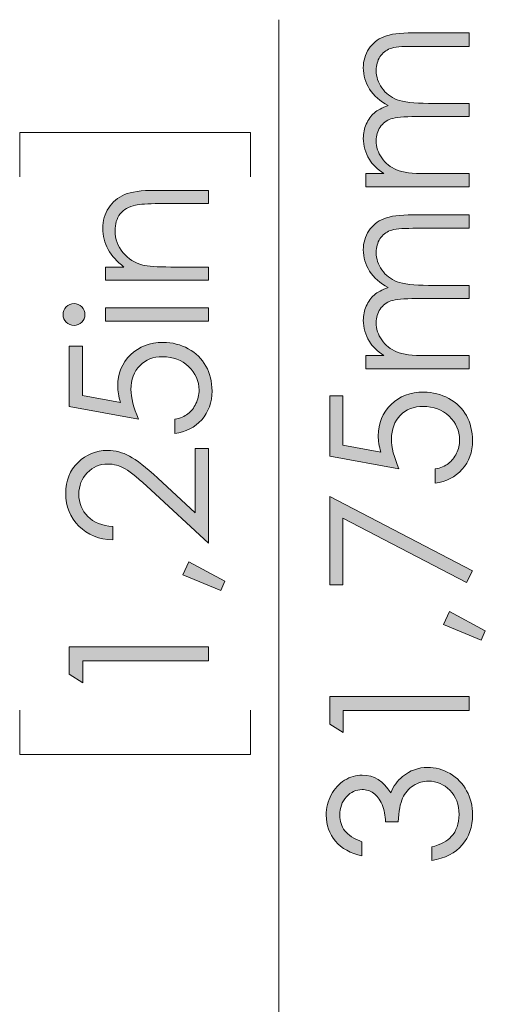
# Model space of a CAD drawing. Units: millimetres. Extents: x 21 to 594, y -420 to -50.
# Drawn here: x 231 to 243, y -197 to -173 of the extents above; entities that cross this region are included whole.
import ezdxf

# ---------------------------------------------------------------- set-up
doc = ezdxf.new("R2010")
doc.units = ezdxf.units.MM
doc.header["$MEASUREMENT"] = 0
doc.layers.add('Lag 1', color=7, linetype='Continuous', lineweight=0)

# ---------------------------------------------------------------- blocks, each defined once
blk = doc.blocks.new('Block_42')
at = {"layer": 'Lag 1', "true_color": 0x010101, "transparency": 33554687}
h = blk.add_hatch(color=18, dxfattribs=at)
h.dxf.hatch_style = 2
edge = h.paths.add_edge_path()
edge.add_spline(control_points=[(233.461, -179.582), (233.461, -179.582), (233.461, -179.263), (233.461, -179.263), (233.461, -179.263), (233.905, -179.263), (233.905, -179.263), (233.735, -179.136), (233.608, -178.995), (233.523, -178.84), (233.439, -178.685), (233.397, -178.516), (233.397, -178.334), (233.397, -178.149), (233.444, -177.984), (233.538, -177.841), (233.632, -177.697), (233.759, -177.591), (233.919, -177.523), (234.078, -177.454), (234.326, -177.42), (234.664, -177.42), (234.664, -177.42), (235.94, -177.42), (235.94, -177.42), (235.94, -177.42), (235.94, -177.739), (235.94, -177.739), (235.94, -177.739), (234.757, -177.739), (234.757, -177.739), (234.472, -177.739), (234.281, -177.751), (234.185, -177.775), (234.021, -177.812), (233.898, -177.883), (233.815, -177.987), (233.732, -178.092), (233.691, -178.229), (233.691, -178.397), (233.691, -178.591), (233.755, -178.763), (233.882, -178.916), (234.01, -179.069), (234.168, -179.169), (234.356, -179.218), (234.479, -179.248), (234.704, -179.263), (235.031, -179.263), (235.031, -179.263), (235.94, -179.263), (235.94, -179.263), (235.94, -179.263), (235.94, -179.582), (235.94, -179.582), (235.94, -179.582), (233.461, -179.582), (233.461, -179.582)], knot_values=[0, 0, 0, 0, 1, 1, 1, 2, 2, 2, 3, 3, 3, 4, 4, 4, 5, 5, 5, 6, 6, 6, 7, 7, 7, 8, 8, 8, 9, 9, 9, 10, 10, 10, 11, 11, 11, 12, 12, 12, 13, 13, 13, 14, 14, 14, 15, 15, 15, 16, 16, 16, 17, 17, 17, 18, 18, 18, 19, 19, 19, 19], degree=3, periodic=0)
h = blk.add_hatch(color=18, dxfattribs=at)
h.dxf.hatch_style = 2
edge = h.paths.add_edge_path()
edge.add_spline(control_points=[(233.461, -180.565), (233.461, -180.565), (233.461, -180.246), (233.461, -180.246), (233.461, -180.246), (235.94, -180.246), (235.94, -180.246), (235.94, -180.246), (235.94, -180.565), (235.94, -180.565), (235.94, -180.565), (233.461, -180.565), (233.461, -180.565)], knot_values=[0, 0, 0, 0, 1, 1, 1, 2, 2, 2, 3, 3, 3, 4, 4, 4, 4], degree=3, periodic=0)
edge = h.paths.add_edge_path()
edge.add_spline(control_points=[(232.44, -180.406), (232.44, -180.334), (232.466, -180.272), (232.517, -180.22), (232.569, -180.169), (232.631, -180.143), (232.704, -180.143), (232.775, -180.143), (232.837, -180.169), (232.889, -180.22), (232.94, -180.272), (232.966, -180.334), (232.966, -180.406), (232.966, -180.478), (232.94, -180.539), (232.889, -180.59), (232.837, -180.642), (232.775, -180.667), (232.704, -180.667), (232.631, -180.667), (232.569, -180.642), (232.517, -180.59), (232.466, -180.539), (232.44, -180.478), (232.44, -180.406)], knot_values=[0, 0, 0, 0, 1, 1, 1, 2, 2, 2, 3, 3, 3, 4, 4, 4, 5, 5, 5, 6, 6, 6, 7, 7, 7, 8, 8, 8, 8], degree=3, periodic=0)
h = blk.add_hatch(color=18, dxfattribs=at)
h.dxf.hatch_style = 2
edge = h.paths.add_edge_path()
edge.add_spline(control_points=[(232.588, -181.164), (232.588, -181.164), (232.907, -181.164), (232.907, -181.164), (232.907, -181.164), (232.907, -182.355), (232.907, -182.355), (232.907, -182.355), (233.821, -182.523), (233.821, -182.523), (233.778, -182.377), (233.757, -182.246), (233.757, -182.129), (233.757, -181.824), (233.859, -181.573), (234.063, -181.374), (234.268, -181.176), (234.529, -181.077), (234.848, -181.077), (235.069, -181.077), (235.271, -181.128), (235.454, -181.23), (235.638, -181.332), (235.779, -181.47), (235.877, -181.644), (235.975, -181.818), (236.024, -182.019), (236.024, -182.246), (236.024, -182.518), (235.941, -182.748), (235.775, -182.935), (235.608, -183.121), (235.393, -183.233), (235.129, -183.269), (235.129, -183.269), (235.129, -182.925), (235.129, -182.925), (235.258, -182.9), (235.363, -182.856), (235.443, -182.794), (235.524, -182.733), (235.589, -182.651), (235.638, -182.548), (235.687, -182.446), (235.712, -182.338), (235.712, -182.226), (235.712, -182.006), (235.629, -181.816), (235.462, -181.659), (235.295, -181.501), (235.086, -181.421), (234.836, -181.421), (234.61, -181.421), (234.426, -181.493), (234.285, -181.636), (234.144, -181.779), (234.074, -181.969), (234.074, -182.208), (234.074, -182.405), (234.134, -182.644), (234.254, -182.925), (234.254, -182.925), (232.588, -182.616), (232.588, -182.616), (232.588, -182.616), (232.588, -181.164), (232.588, -181.164)], knot_values=[0, 0, 0, 0, 1, 1, 1, 2, 2, 2, 3, 3, 3, 4, 4, 4, 5, 5, 5, 6, 6, 6, 7, 7, 7, 8, 8, 8, 9, 9, 9, 10, 10, 10, 11, 11, 11, 12, 12, 12, 13, 13, 13, 14, 14, 14, 15, 15, 15, 16, 16, 16, 17, 17, 17, 18, 18, 18, 19, 19, 19, 20, 20, 20, 21, 21, 21, 22, 22, 22, 22], degree=3, periodic=0)
h = blk.add_hatch(color=18, dxfattribs=at)
h.dxf.hatch_style = 2
edge = h.paths.add_edge_path()
edge.add_spline(control_points=[(233.636, -185.505), (233.636, -185.505), (233.636, -185.826), (233.636, -185.826), (233.306, -185.817), (233.034, -185.706), (232.822, -185.494), (232.61, -185.283), (232.504, -185.021), (232.504, -184.709), (232.504, -184.401), (232.603, -184.152), (232.802, -183.961), (233.001, -183.77), (233.236, -183.675), (233.507, -183.675), (233.697, -183.675), (233.875, -183.721), (234.041, -183.811), (234.208, -183.902), (234.433, -184.079), (234.717, -184.341), (234.717, -184.341), (235.616, -185.176), (235.616, -185.176), (235.616, -185.176), (235.616, -183.629), (235.616, -183.629), (235.616, -183.629), (235.94, -183.629), (235.94, -183.629), (235.94, -183.629), (235.94, -185.906), (235.94, -185.906), (235.94, -185.906), (234.556, -184.625), (234.556, -184.625), (234.278, -184.365), (234.071, -184.197), (233.937, -184.118), (233.802, -184.04), (233.66, -184.001), (233.511, -184.001), (233.323, -184.001), (233.16, -184.071), (233.024, -184.212), (232.888, -184.352), (232.82, -184.524), (232.82, -184.728), (232.82, -184.942), (232.892, -185.12), (233.035, -185.262), (233.177, -185.404), (233.378, -185.485), (233.636, -185.505)], knot_values=[0, 0, 0, 0, 1, 1, 1, 2, 2, 2, 3, 3, 3, 4, 4, 4, 5, 5, 5, 6, 6, 6, 7, 7, 7, 8, 8, 8, 9, 9, 9, 10, 10, 10, 11, 11, 11, 12, 12, 12, 13, 13, 13, 14, 14, 14, 15, 15, 15, 16, 16, 16, 17, 17, 17, 18, 18, 18, 18], degree=3, periodic=0)
h = blk.add_hatch(color=18, dxfattribs=at)
h.dxf.hatch_style = 2
edge = h.paths.add_edge_path()
edge.add_spline(control_points=[(235.324, -186.665), (235.324, -186.665), (235.47, -186.357), (235.47, -186.357), (235.47, -186.357), (236.332, -186.819), (236.332, -186.819), (236.332, -186.819), (236.236, -187.045), (236.236, -187.045), (236.236, -187.045), (235.324, -186.665), (235.324, -186.665)], knot_values=[0, 0, 0, 0, 1, 1, 1, 2, 2, 2, 3, 3, 3, 4, 4, 4, 4], degree=3, periodic=0)
h = blk.add_hatch(color=18, dxfattribs=at)
h.dxf.hatch_style = 2
edge = h.paths.add_edge_path()
edge.add_spline(control_points=[(232.588, -189.059), (232.588, -189.059), (232.588, -188.401), (232.588, -188.401), (232.588, -188.401), (235.94, -188.401), (235.94, -188.401), (235.94, -188.401), (235.94, -188.734), (235.94, -188.734), (235.94, -188.734), (232.916, -188.734), (232.916, -188.734), (232.916, -188.734), (232.916, -189.26), (232.916, -189.26), (232.916, -189.26), (232.588, -189.059), (232.588, -189.059)], knot_values=[0, 0, 0, 0, 1, 1, 1, 2, 2, 2, 3, 3, 3, 4, 4, 4, 5, 5, 5, 6, 6, 6, 6], degree=3, periodic=0)
at = {"layer": 'Lag 1'}
for points, knots in [([(233.461, -179.582), (233.461, -179.582), (233.461, -179.263), (233.461, -179.263), (233.461, -179.263), (233.905, -179.263), (233.905, -179.263), (233.735, -179.136), (233.608, -178.995), (233.523, -178.84), (233.439, -178.685), (233.397, -178.516), (233.397, -178.334), (233.397, -178.149), (233.444, -177.984), (233.538, -177.841), (233.632, -177.697), (233.759, -177.591), (233.919, -177.523), (234.078, -177.454), (234.326, -177.42), (234.664, -177.42), (234.664, -177.42), (235.94, -177.42), (235.94, -177.42), (235.94, -177.42), (235.94, -177.739), (235.94, -177.739), (235.94, -177.739), (234.757, -177.739), (234.757, -177.739), (234.472, -177.739), (234.281, -177.751), (234.185, -177.775), (234.021, -177.812), (233.898, -177.883), (233.815, -177.987), (233.732, -178.092), (233.691, -178.229), (233.691, -178.397), (233.691, -178.591), (233.755, -178.763), (233.882, -178.916), (234.01, -179.069), (234.168, -179.169), (234.356, -179.218), (234.479, -179.248), (234.704, -179.263), (235.031, -179.263), (235.031, -179.263), (235.94, -179.263), (235.94, -179.263), (235.94, -179.263), (235.94, -179.582), (235.94, -179.582), (235.94, -179.582), (233.461, -179.582), (233.461, -179.582)], [0, 0, 0, 0, 1, 1, 1, 2, 2, 2, 3, 3, 3, 4, 4, 4, 5, 5, 5, 6, 6, 6, 7, 7, 7, 8, 8, 8, 9, 9, 9, 10, 10, 10, 11, 11, 11, 12, 12, 12, 13, 13, 13, 14, 14, 14, 15, 15, 15, 16, 16, 16, 17, 17, 17, 18, 18, 18, 19, 19, 19, 19]), ([(232.44, -180.406), (232.44, -180.334), (232.466, -180.272), (232.517, -180.22), (232.569, -180.169), (232.631, -180.143), (232.704, -180.143), (232.775, -180.143), (232.837, -180.169), (232.889, -180.22), (232.94, -180.272), (232.966, -180.334), (232.966, -180.406), (232.966, -180.478), (232.94, -180.539), (232.889, -180.59), (232.837, -180.642), (232.775, -180.667), (232.704, -180.667), (232.631, -180.667), (232.569, -180.642), (232.517, -180.59), (232.466, -180.539), (232.44, -180.478), (232.44, -180.406)], [0, 0, 0, 0, 1, 1, 1, 2, 2, 2, 3, 3, 3, 4, 4, 4, 5, 5, 5, 6, 6, 6, 7, 7, 7, 8, 8, 8, 8]), ([(233.461, -180.565), (233.461, -180.565), (233.461, -180.246), (233.461, -180.246), (233.461, -180.246), (235.94, -180.246), (235.94, -180.246), (235.94, -180.246), (235.94, -180.565), (235.94, -180.565), (235.94, -180.565), (233.461, -180.565), (233.461, -180.565)], [0, 0, 0, 0, 1, 1, 1, 2, 2, 2, 3, 3, 3, 4, 4, 4, 4]), ([(232.588, -181.164), (232.588, -181.164), (232.907, -181.164), (232.907, -181.164), (232.907, -181.164), (232.907, -182.355), (232.907, -182.355), (232.907, -182.355), (233.821, -182.523), (233.821, -182.523), (233.778, -182.377), (233.757, -182.246), (233.757, -182.129), (233.757, -181.824), (233.859, -181.573), (234.063, -181.374), (234.268, -181.176), (234.529, -181.077), (234.848, -181.077), (235.069, -181.077), (235.271, -181.128), (235.454, -181.23), (235.638, -181.332), (235.779, -181.47), (235.877, -181.644), (235.975, -181.818), (236.024, -182.019), (236.024, -182.246), (236.024, -182.518), (235.941, -182.748), (235.775, -182.935), (235.608, -183.121), (235.393, -183.233), (235.129, -183.269), (235.129, -183.269), (235.129, -182.925), (235.129, -182.925), (235.258, -182.9), (235.363, -182.856), (235.443, -182.794), (235.524, -182.733), (235.589, -182.651), (235.638, -182.548), (235.687, -182.446), (235.712, -182.338), (235.712, -182.226), (235.712, -182.006), (235.629, -181.816), (235.462, -181.659), (235.295, -181.501), (235.086, -181.421), (234.836, -181.421), (234.61, -181.421), (234.426, -181.493), (234.285, -181.636), (234.144, -181.779), (234.074, -181.969), (234.074, -182.208), (234.074, -182.405), (234.134, -182.644), (234.254, -182.925), (234.254, -182.925), (232.588, -182.616), (232.588, -182.616), (232.588, -182.616), (232.588, -181.164), (232.588, -181.164)], [0, 0, 0, 0, 1, 1, 1, 2, 2, 2, 3, 3, 3, 4, 4, 4, 5, 5, 5, 6, 6, 6, 7, 7, 7, 8, 8, 8, 9, 9, 9, 10, 10, 10, 11, 11, 11, 12, 12, 12, 13, 13, 13, 14, 14, 14, 15, 15, 15, 16, 16, 16, 17, 17, 17, 18, 18, 18, 19, 19, 19, 20, 20, 20, 21, 21, 21, 22, 22, 22, 22]), ([(233.636, -185.505), (233.636, -185.505), (233.636, -185.826), (233.636, -185.826), (233.306, -185.817), (233.034, -185.706), (232.822, -185.494), (232.61, -185.283), (232.504, -185.021), (232.504, -184.709), (232.504, -184.401), (232.603, -184.152), (232.802, -183.961), (233.001, -183.77), (233.236, -183.675), (233.507, -183.675), (233.697, -183.675), (233.875, -183.721), (234.041, -183.811), (234.208, -183.902), (234.433, -184.079), (234.717, -184.341), (234.717, -184.341), (235.616, -185.176), (235.616, -185.176), (235.616, -185.176), (235.616, -183.629), (235.616, -183.629), (235.616, -183.629), (235.94, -183.629), (235.94, -183.629), (235.94, -183.629), (235.94, -185.906), (235.94, -185.906), (235.94, -185.906), (234.556, -184.625), (234.556, -184.625), (234.278, -184.365), (234.071, -184.197), (233.937, -184.118), (233.802, -184.04), (233.66, -184.001), (233.511, -184.001), (233.323, -184.001), (233.16, -184.071), (233.024, -184.212), (232.888, -184.352), (232.82, -184.524), (232.82, -184.728), (232.82, -184.942), (232.892, -185.12), (233.035, -185.262), (233.177, -185.404), (233.378, -185.485), (233.636, -185.505)], [0, 0, 0, 0, 1, 1, 1, 2, 2, 2, 3, 3, 3, 4, 4, 4, 5, 5, 5, 6, 6, 6, 7, 7, 7, 8, 8, 8, 9, 9, 9, 10, 10, 10, 11, 11, 11, 12, 12, 12, 13, 13, 13, 14, 14, 14, 15, 15, 15, 16, 16, 16, 17, 17, 17, 18, 18, 18, 18]), ([(235.324, -186.665), (235.324, -186.665), (235.47, -186.357), (235.47, -186.357), (235.47, -186.357), (236.332, -186.819), (236.332, -186.819), (236.332, -186.819), (236.236, -187.045), (236.236, -187.045), (236.236, -187.045), (235.324, -186.665), (235.324, -186.665)], [0, 0, 0, 0, 1, 1, 1, 2, 2, 2, 3, 3, 3, 4, 4, 4, 4]), ([(232.588, -189.059), (232.588, -189.059), (232.588, -188.401), (232.588, -188.401), (232.588, -188.401), (235.94, -188.401), (235.94, -188.401), (235.94, -188.401), (235.94, -188.734), (235.94, -188.734), (235.94, -188.734), (232.916, -188.734), (232.916, -188.734), (232.916, -188.734), (232.916, -189.26), (232.916, -189.26), (232.916, -189.26), (232.588, -189.059), (232.588, -189.059)], [0, 0, 0, 0, 1, 1, 1, 2, 2, 2, 3, 3, 3, 4, 4, 4, 5, 5, 5, 6, 6, 6, 6])]:
    blk.add_open_spline(points, degree=3, knots=knots, dxfattribs=at)
blk = doc.blocks.new('Block_41')
at = {"layer": 'Lag 1'}
blk.add_blockref('Block_42', (0, 0), dxfattribs=at)
blk = doc.blocks.new('Block_44')
at = {"layer": 'Lag 1', "true_color": 0x010101, "transparency": 33554687}
h = blk.add_hatch(color=18, dxfattribs=at)
h.dxf.hatch_style = 2
edge = h.paths.add_edge_path()
edge.add_spline(control_points=[(239.728, -177.337), (239.728, -177.337), (239.728, -177.018), (239.728, -177.018), (239.728, -177.018), (240.156, -177.018), (240.156, -177.018), (239.998, -176.907), (239.883, -176.793), (239.81, -176.676), (239.713, -176.515), (239.664, -176.345), (239.664, -176.167), (239.664, -176.047), (239.688, -175.933), (239.735, -175.825), (239.782, -175.717), (239.844, -175.629), (239.923, -175.56), (240.001, -175.492), (240.113, -175.433), (240.259, -175.382), (240.064, -175.276), (239.917, -175.144), (239.816, -174.985), (239.715, -174.826), (239.664, -174.654), (239.664, -174.471), (239.664, -174.299), (239.708, -174.149), (239.794, -174.017), (239.881, -173.886), (240.001, -173.789), (240.156, -173.725), (240.311, -173.662), (240.544, -173.63), (240.854, -173.63), (240.854, -173.63), (242.207, -173.63), (242.207, -173.63), (242.207, -173.63), (242.207, -173.956), (242.207, -173.956), (242.207, -173.956), (240.854, -173.956), (240.854, -173.956), (240.588, -173.956), (240.405, -173.975), (240.306, -174.012), (240.206, -174.05), (240.126, -174.115), (240.065, -174.206), (240.004, -174.298), (239.974, -174.408), (239.974, -174.535), (239.974, -174.689), (240.02, -174.83), (240.111, -174.958), (240.202, -175.086), (240.323, -175.18), (240.475, -175.239), (240.627, -175.298), (240.881, -175.327), (241.236, -175.327), (241.236, -175.327), (242.207, -175.327), (242.207, -175.327), (242.207, -175.327), (242.207, -175.646), (242.207, -175.646), (242.207, -175.646), (240.938, -175.646), (240.938, -175.646), (240.639, -175.646), (240.435, -175.665), (240.328, -175.702), (240.221, -175.739), (240.135, -175.804), (240.071, -175.897), (240.006, -175.99), (239.974, -176.1), (239.974, -176.227), (239.974, -176.375), (240.018, -176.513), (240.107, -176.641), (240.196, -176.769), (240.316, -176.864), (240.466, -176.926), (240.617, -176.987), (240.847, -177.018), (241.157, -177.018), (241.157, -177.018), (242.207, -177.018), (242.207, -177.018), (242.207, -177.018), (242.207, -177.337), (242.207, -177.337), (242.207, -177.337), (239.728, -177.337), (239.728, -177.337)], knot_values=[0, 0, 0, 0, 1, 1, 1, 2, 2, 2, 3, 3, 3, 4, 4, 4, 5, 5, 5, 6, 6, 6, 7, 7, 7, 8, 8, 8, 9, 9, 9, 10, 10, 10, 11, 11, 11, 12, 12, 12, 13, 13, 13, 14, 14, 14, 15, 15, 15, 16, 16, 16, 17, 17, 17, 18, 18, 18, 19, 19, 19, 20, 20, 20, 21, 21, 21, 22, 22, 22, 23, 23, 23, 24, 24, 24, 25, 25, 25, 26, 26, 26, 27, 27, 27, 28, 28, 28, 29, 29, 29, 30, 30, 30, 31, 31, 31, 32, 32, 32, 33, 33, 33, 33], degree=3, periodic=0)
h = blk.add_hatch(color=18, dxfattribs=at)
h.dxf.hatch_style = 2
edge = h.paths.add_edge_path()
edge.add_spline(control_points=[(239.728, -181.714), (239.728, -181.714), (239.728, -181.395), (239.728, -181.395), (239.728, -181.395), (240.156, -181.395), (240.156, -181.395), (239.998, -181.284), (239.883, -181.17), (239.81, -181.053), (239.713, -180.892), (239.664, -180.722), (239.664, -180.544), (239.664, -180.424), (239.688, -180.31), (239.735, -180.202), (239.782, -180.094), (239.844, -180.006), (239.923, -179.937), (240.001, -179.869), (240.113, -179.81), (240.259, -179.759), (240.064, -179.653), (239.917, -179.521), (239.816, -179.362), (239.715, -179.202), (239.664, -179.031), (239.664, -178.848), (239.664, -178.676), (239.708, -178.526), (239.794, -178.394), (239.881, -178.263), (240.001, -178.166), (240.156, -178.102), (240.311, -178.039), (240.544, -178.007), (240.854, -178.007), (240.854, -178.007), (242.207, -178.007), (242.207, -178.007), (242.207, -178.007), (242.207, -178.333), (242.207, -178.333), (242.207, -178.333), (240.854, -178.333), (240.854, -178.333), (240.588, -178.333), (240.405, -178.352), (240.306, -178.389), (240.206, -178.427), (240.126, -178.492), (240.065, -178.583), (240.004, -178.675), (239.974, -178.785), (239.974, -178.912), (239.974, -179.066), (240.02, -179.207), (240.111, -179.335), (240.202, -179.463), (240.323, -179.557), (240.475, -179.616), (240.627, -179.675), (240.881, -179.704), (241.236, -179.704), (241.236, -179.704), (242.207, -179.704), (242.207, -179.704), (242.207, -179.704), (242.207, -180.023), (242.207, -180.023), (242.207, -180.023), (240.938, -180.023), (240.938, -180.023), (240.639, -180.023), (240.435, -180.042), (240.328, -180.079), (240.221, -180.116), (240.135, -180.181), (240.071, -180.274), (240.006, -180.367), (239.974, -180.477), (239.974, -180.604), (239.974, -180.752), (240.018, -180.89), (240.107, -181.018), (240.196, -181.146), (240.316, -181.241), (240.466, -181.303), (240.617, -181.364), (240.847, -181.395), (241.157, -181.395), (241.157, -181.395), (242.207, -181.395), (242.207, -181.395), (242.207, -181.395), (242.207, -181.714), (242.207, -181.714), (242.207, -181.714), (239.728, -181.714), (239.728, -181.714)], knot_values=[0, 0, 0, 0, 1, 1, 1, 2, 2, 2, 3, 3, 3, 4, 4, 4, 5, 5, 5, 6, 6, 6, 7, 7, 7, 8, 8, 8, 9, 9, 9, 10, 10, 10, 11, 11, 11, 12, 12, 12, 13, 13, 13, 14, 14, 14, 15, 15, 15, 16, 16, 16, 17, 17, 17, 18, 18, 18, 19, 19, 19, 20, 20, 20, 21, 21, 21, 22, 22, 22, 23, 23, 23, 24, 24, 24, 25, 25, 25, 26, 26, 26, 27, 27, 27, 28, 28, 28, 29, 29, 29, 30, 30, 30, 31, 31, 31, 32, 32, 32, 33, 33, 33, 33], degree=3, periodic=0)
h = blk.add_hatch(color=18, dxfattribs=at)
h.dxf.hatch_style = 2
edge = h.paths.add_edge_path()
edge.add_spline(control_points=[(238.855, -182.359), (238.855, -182.359), (239.174, -182.359), (239.174, -182.359), (239.174, -182.359), (239.174, -183.55), (239.174, -183.55), (239.174, -183.55), (240.088, -183.718), (240.088, -183.718), (240.045, -183.572), (240.024, -183.441), (240.024, -183.324), (240.024, -183.019), (240.126, -182.767), (240.331, -182.569), (240.535, -182.371), (240.797, -182.272), (241.116, -182.272), (241.336, -182.272), (241.538, -182.323), (241.722, -182.425), (241.906, -182.527), (242.046, -182.664), (242.144, -182.838), (242.242, -183.012), (242.291, -183.213), (242.291, -183.441), (242.291, -183.713), (242.208, -183.943), (242.042, -184.129), (241.876, -184.316), (241.66, -184.428), (241.396, -184.464), (241.396, -184.464), (241.396, -184.12), (241.396, -184.12), (241.525, -184.094), (241.63, -184.051), (241.71, -183.989), (241.791, -183.928), (241.856, -183.845), (241.905, -183.743), (241.955, -183.64), (241.979, -183.533), (241.979, -183.421), (241.979, -183.201), (241.896, -183.011), (241.729, -182.853), (241.562, -182.695), (241.354, -182.616), (241.103, -182.616), (240.877, -182.616), (240.693, -182.688), (240.553, -182.831), (240.412, -182.973), (240.341, -183.164), (240.341, -183.402), (240.341, -183.6), (240.401, -183.839), (240.521, -184.12), (240.521, -184.12), (238.855, -183.81), (238.855, -183.81), (238.855, -183.81), (238.855, -182.359), (238.855, -182.359)], knot_values=[0, 0, 0, 0, 1, 1, 1, 2, 2, 2, 3, 3, 3, 4, 4, 4, 5, 5, 5, 6, 6, 6, 7, 7, 7, 8, 8, 8, 9, 9, 9, 10, 10, 10, 11, 11, 11, 12, 12, 12, 13, 13, 13, 14, 14, 14, 15, 15, 15, 16, 16, 16, 17, 17, 17, 18, 18, 18, 19, 19, 19, 20, 20, 20, 21, 21, 21, 22, 22, 22, 22], degree=3, periodic=0)
h = blk.add_hatch(color=18, dxfattribs=at)
h.dxf.hatch_style = 2
edge = h.paths.add_edge_path()
edge.add_spline(control_points=[(238.855, -186.905), (238.855, -186.905), (238.855, -184.779), (238.855, -184.779), (238.855, -184.779), (242.291, -186.572), (242.291, -186.572), (242.291, -186.572), (242.149, -186.85), (242.149, -186.85), (242.149, -186.85), (239.174, -185.302), (239.174, -185.302), (239.174, -185.302), (239.174, -186.905), (239.174, -186.905), (239.174, -186.905), (238.855, -186.905), (238.855, -186.905)], knot_values=[0, 0, 0, 0, 1, 1, 1, 2, 2, 2, 3, 3, 3, 4, 4, 4, 5, 5, 5, 6, 6, 6, 6], degree=3, periodic=0)
h = blk.add_hatch(color=18, dxfattribs=at)
h.dxf.hatch_style = 2
edge = h.paths.add_edge_path()
edge.add_spline(control_points=[(241.592, -187.859), (241.592, -187.859), (241.738, -187.552), (241.738, -187.552), (241.738, -187.552), (242.599, -188.014), (242.599, -188.014), (242.599, -188.014), (242.503, -188.24), (242.503, -188.24), (242.503, -188.24), (241.592, -187.859), (241.592, -187.859)], knot_values=[0, 0, 0, 0, 1, 1, 1, 2, 2, 2, 3, 3, 3, 4, 4, 4, 4], degree=3, periodic=0)
h = blk.add_hatch(color=18, dxfattribs=at)
h.dxf.hatch_style = 2
edge = h.paths.add_edge_path()
edge.add_spline(control_points=[(238.855, -190.254), (238.855, -190.254), (238.855, -189.595), (238.855, -189.595), (238.855, -189.595), (242.207, -189.595), (242.207, -189.595), (242.207, -189.595), (242.207, -189.928), (242.207, -189.928), (242.207, -189.928), (239.183, -189.928), (239.183, -189.928), (239.183, -189.928), (239.183, -190.455), (239.183, -190.455), (239.183, -190.455), (238.855, -190.254), (238.855, -190.254)], knot_values=[0, 0, 0, 0, 1, 1, 1, 2, 2, 2, 3, 3, 3, 4, 4, 4, 5, 5, 5, 6, 6, 6, 6], degree=3, periodic=0)
h = blk.add_hatch(color=18, dxfattribs=at)
h.dxf.hatch_style = 2
edge = h.paths.add_edge_path()
edge.add_spline(control_points=[(239.632, -193.086), (239.632, -193.086), (239.632, -193.428), (239.632, -193.428), (239.356, -193.366), (239.143, -193.246), (238.994, -193.07), (238.845, -192.894), (238.771, -192.686), (238.771, -192.446), (238.771, -192.271), (238.811, -192.108), (238.891, -191.957), (238.97, -191.806), (239.078, -191.689), (239.213, -191.606), (239.348, -191.524), (239.489, -191.482), (239.637, -191.482), (239.925, -191.482), (240.154, -191.626), (240.323, -191.913), (240.388, -191.752), (240.484, -191.619), (240.61, -191.516), (240.788, -191.37), (240.986, -191.298), (241.207, -191.298), (241.397, -191.298), (241.578, -191.348), (241.75, -191.448), (241.923, -191.548), (242.056, -191.685), (242.15, -191.858), (242.244, -192.031), (242.291, -192.225), (242.291, -192.439), (242.291, -192.728), (242.208, -192.968), (242.042, -193.161), (241.876, -193.354), (241.631, -193.48), (241.309, -193.54), (241.309, -193.54), (241.309, -193.211), (241.309, -193.211), (241.527, -193.154), (241.684, -193.071), (241.781, -192.963), (241.904, -192.825), (241.966, -192.649), (241.966, -192.434), (241.966, -192.191), (241.893, -191.996), (241.747, -191.849), (241.601, -191.702), (241.43, -191.628), (241.234, -191.628), (241.103, -191.628), (240.981, -191.665), (240.867, -191.738), (240.753, -191.812), (240.667, -191.911), (240.61, -192.035), (240.552, -192.158), (240.516, -192.35), (240.503, -192.61), (240.503, -192.61), (240.195, -192.61), (240.195, -192.61), (240.195, -192.456), (240.168, -192.317), (240.114, -192.191), (240.06, -192.065), (239.992, -191.973), (239.908, -191.916), (239.824, -191.859), (239.733, -191.831), (239.634, -191.831), (239.489, -191.831), (239.363, -191.889), (239.256, -192.005), (239.15, -192.121), (239.097, -192.268), (239.097, -192.446), (239.097, -192.59), (239.137, -192.715), (239.219, -192.82), (239.3, -192.924), (239.438, -193.013), (239.632, -193.086)], knot_values=[0, 0, 0, 0, 1, 1, 1, 2, 2, 2, 3, 3, 3, 4, 4, 4, 5, 5, 5, 6, 6, 6, 7, 7, 7, 8, 8, 8, 9, 9, 9, 10, 10, 10, 11, 11, 11, 12, 12, 12, 13, 13, 13, 14, 14, 14, 15, 15, 15, 16, 16, 16, 17, 17, 17, 18, 18, 18, 19, 19, 19, 20, 20, 20, 21, 21, 21, 22, 22, 22, 23, 23, 23, 24, 24, 24, 25, 25, 25, 26, 26, 26, 27, 27, 27, 28, 28, 28, 29, 29, 29, 30, 30, 30, 30], degree=3, periodic=0)
at = {"layer": 'Lag 1'}
for points, knots in [([(239.728, -177.337), (239.728, -177.337), (239.728, -177.018), (239.728, -177.018), (239.728, -177.018), (240.156, -177.018), (240.156, -177.018), (239.998, -176.907), (239.883, -176.793), (239.81, -176.676), (239.713, -176.515), (239.664, -176.345), (239.664, -176.167), (239.664, -176.047), (239.688, -175.933), (239.735, -175.825), (239.782, -175.717), (239.844, -175.629), (239.923, -175.56), (240.001, -175.492), (240.113, -175.433), (240.259, -175.382), (240.064, -175.276), (239.917, -175.144), (239.816, -174.985), (239.715, -174.826), (239.664, -174.654), (239.664, -174.471), (239.664, -174.299), (239.708, -174.149), (239.794, -174.017), (239.881, -173.886), (240.001, -173.789), (240.156, -173.725), (240.311, -173.662), (240.544, -173.63), (240.854, -173.63), (240.854, -173.63), (242.207, -173.63), (242.207, -173.63), (242.207, -173.63), (242.207, -173.956), (242.207, -173.956), (242.207, -173.956), (240.854, -173.956), (240.854, -173.956), (240.588, -173.956), (240.405, -173.975), (240.306, -174.012), (240.206, -174.05), (240.126, -174.115), (240.065, -174.206), (240.004, -174.298), (239.974, -174.408), (239.974, -174.535), (239.974, -174.689), (240.02, -174.83), (240.111, -174.958), (240.202, -175.086), (240.323, -175.18), (240.475, -175.239), (240.627, -175.298), (240.881, -175.327), (241.236, -175.327), (241.236, -175.327), (242.207, -175.327), (242.207, -175.327), (242.207, -175.327), (242.207, -175.646), (242.207, -175.646), (242.207, -175.646), (240.938, -175.646), (240.938, -175.646), (240.639, -175.646), (240.435, -175.665), (240.328, -175.702), (240.221, -175.739), (240.135, -175.804), (240.071, -175.897), (240.006, -175.99), (239.974, -176.1), (239.974, -176.227), (239.974, -176.375), (240.018, -176.513), (240.107, -176.641), (240.196, -176.769), (240.316, -176.864), (240.466, -176.926), (240.617, -176.987), (240.847, -177.018), (241.157, -177.018), (241.157, -177.018), (242.207, -177.018), (242.207, -177.018), (242.207, -177.018), (242.207, -177.337), (242.207, -177.337), (242.207, -177.337), (239.728, -177.337), (239.728, -177.337)], [0, 0, 0, 0, 1, 1, 1, 2, 2, 2, 3, 3, 3, 4, 4, 4, 5, 5, 5, 6, 6, 6, 7, 7, 7, 8, 8, 8, 9, 9, 9, 10, 10, 10, 11, 11, 11, 12, 12, 12, 13, 13, 13, 14, 14, 14, 15, 15, 15, 16, 16, 16, 17, 17, 17, 18, 18, 18, 19, 19, 19, 20, 20, 20, 21, 21, 21, 22, 22, 22, 23, 23, 23, 24, 24, 24, 25, 25, 25, 26, 26, 26, 27, 27, 27, 28, 28, 28, 29, 29, 29, 30, 30, 30, 31, 31, 31, 32, 32, 32, 33, 33, 33, 33]), ([(239.728, -181.714), (239.728, -181.714), (239.728, -181.395), (239.728, -181.395), (239.728, -181.395), (240.156, -181.395), (240.156, -181.395), (239.998, -181.284), (239.883, -181.17), (239.81, -181.053), (239.713, -180.892), (239.664, -180.722), (239.664, -180.544), (239.664, -180.424), (239.688, -180.31), (239.735, -180.202), (239.782, -180.094), (239.844, -180.006), (239.923, -179.937), (240.001, -179.869), (240.113, -179.81), (240.259, -179.759), (240.064, -179.653), (239.917, -179.521), (239.816, -179.362), (239.715, -179.202), (239.664, -179.031), (239.664, -178.848), (239.664, -178.676), (239.708, -178.526), (239.794, -178.394), (239.881, -178.263), (240.001, -178.166), (240.156, -178.102), (240.311, -178.039), (240.544, -178.007), (240.854, -178.007), (240.854, -178.007), (242.207, -178.007), (242.207, -178.007), (242.207, -178.007), (242.207, -178.333), (242.207, -178.333), (242.207, -178.333), (240.854, -178.333), (240.854, -178.333), (240.588, -178.333), (240.405, -178.352), (240.306, -178.389), (240.206, -178.427), (240.126, -178.492), (240.065, -178.583), (240.004, -178.675), (239.974, -178.785), (239.974, -178.912), (239.974, -179.066), (240.02, -179.207), (240.111, -179.335), (240.202, -179.463), (240.323, -179.557), (240.475, -179.616), (240.627, -179.675), (240.881, -179.704), (241.236, -179.704), (241.236, -179.704), (242.207, -179.704), (242.207, -179.704), (242.207, -179.704), (242.207, -180.023), (242.207, -180.023), (242.207, -180.023), (240.938, -180.023), (240.938, -180.023), (240.639, -180.023), (240.435, -180.042), (240.328, -180.079), (240.221, -180.116), (240.135, -180.181), (240.071, -180.274), (240.006, -180.367), (239.974, -180.477), (239.974, -180.604), (239.974, -180.752), (240.018, -180.89), (240.107, -181.018), (240.196, -181.146), (240.316, -181.241), (240.466, -181.303), (240.617, -181.364), (240.847, -181.395), (241.157, -181.395), (241.157, -181.395), (242.207, -181.395), (242.207, -181.395), (242.207, -181.395), (242.207, -181.714), (242.207, -181.714), (242.207, -181.714), (239.728, -181.714), (239.728, -181.714)], [0, 0, 0, 0, 1, 1, 1, 2, 2, 2, 3, 3, 3, 4, 4, 4, 5, 5, 5, 6, 6, 6, 7, 7, 7, 8, 8, 8, 9, 9, 9, 10, 10, 10, 11, 11, 11, 12, 12, 12, 13, 13, 13, 14, 14, 14, 15, 15, 15, 16, 16, 16, 17, 17, 17, 18, 18, 18, 19, 19, 19, 20, 20, 20, 21, 21, 21, 22, 22, 22, 23, 23, 23, 24, 24, 24, 25, 25, 25, 26, 26, 26, 27, 27, 27, 28, 28, 28, 29, 29, 29, 30, 30, 30, 31, 31, 31, 32, 32, 32, 33, 33, 33, 33]), ([(238.855, -182.359), (238.855, -182.359), (239.174, -182.359), (239.174, -182.359), (239.174, -182.359), (239.174, -183.55), (239.174, -183.55), (239.174, -183.55), (240.088, -183.718), (240.088, -183.718), (240.045, -183.572), (240.024, -183.441), (240.024, -183.324), (240.024, -183.019), (240.126, -182.767), (240.331, -182.569), (240.535, -182.371), (240.797, -182.272), (241.116, -182.272), (241.336, -182.272), (241.538, -182.323), (241.722, -182.425), (241.906, -182.527), (242.046, -182.664), (242.144, -182.838), (242.242, -183.012), (242.291, -183.213), (242.291, -183.441), (242.291, -183.713), (242.208, -183.943), (242.042, -184.129), (241.876, -184.316), (241.66, -184.428), (241.396, -184.464), (241.396, -184.464), (241.396, -184.12), (241.396, -184.12), (241.525, -184.094), (241.63, -184.051), (241.71, -183.989), (241.791, -183.928), (241.856, -183.845), (241.905, -183.743), (241.955, -183.64), (241.979, -183.533), (241.979, -183.421), (241.979, -183.201), (241.896, -183.011), (241.729, -182.853), (241.562, -182.695), (241.354, -182.616), (241.103, -182.616), (240.877, -182.616), (240.693, -182.688), (240.553, -182.831), (240.412, -182.973), (240.341, -183.164), (240.341, -183.402), (240.341, -183.6), (240.401, -183.839), (240.521, -184.12), (240.521, -184.12), (238.855, -183.81), (238.855, -183.81), (238.855, -183.81), (238.855, -182.359), (238.855, -182.359)], [0, 0, 0, 0, 1, 1, 1, 2, 2, 2, 3, 3, 3, 4, 4, 4, 5, 5, 5, 6, 6, 6, 7, 7, 7, 8, 8, 8, 9, 9, 9, 10, 10, 10, 11, 11, 11, 12, 12, 12, 13, 13, 13, 14, 14, 14, 15, 15, 15, 16, 16, 16, 17, 17, 17, 18, 18, 18, 19, 19, 19, 20, 20, 20, 21, 21, 21, 22, 22, 22, 22]), ([(238.855, -186.905), (238.855, -186.905), (238.855, -184.779), (238.855, -184.779), (238.855, -184.779), (242.291, -186.572), (242.291, -186.572), (242.291, -186.572), (242.149, -186.85), (242.149, -186.85), (242.149, -186.85), (239.174, -185.302), (239.174, -185.302), (239.174, -185.302), (239.174, -186.905), (239.174, -186.905), (239.174, -186.905), (238.855, -186.905), (238.855, -186.905)], [0, 0, 0, 0, 1, 1, 1, 2, 2, 2, 3, 3, 3, 4, 4, 4, 5, 5, 5, 6, 6, 6, 6]), ([(241.592, -187.859), (241.592, -187.859), (241.738, -187.552), (241.738, -187.552), (241.738, -187.552), (242.599, -188.014), (242.599, -188.014), (242.599, -188.014), (242.503, -188.24), (242.503, -188.24), (242.503, -188.24), (241.592, -187.859), (241.592, -187.859)], [0, 0, 0, 0, 1, 1, 1, 2, 2, 2, 3, 3, 3, 4, 4, 4, 4]), ([(238.855, -190.254), (238.855, -190.254), (238.855, -189.595), (238.855, -189.595), (238.855, -189.595), (242.207, -189.595), (242.207, -189.595), (242.207, -189.595), (242.207, -189.928), (242.207, -189.928), (242.207, -189.928), (239.183, -189.928), (239.183, -189.928), (239.183, -189.928), (239.183, -190.455), (239.183, -190.455), (239.183, -190.455), (238.855, -190.254), (238.855, -190.254)], [0, 0, 0, 0, 1, 1, 1, 2, 2, 2, 3, 3, 3, 4, 4, 4, 5, 5, 5, 6, 6, 6, 6]), ([(239.632, -193.086), (239.632, -193.086), (239.632, -193.428), (239.632, -193.428), (239.356, -193.366), (239.143, -193.246), (238.994, -193.07), (238.845, -192.894), (238.771, -192.686), (238.771, -192.446), (238.771, -192.271), (238.811, -192.108), (238.891, -191.957), (238.97, -191.806), (239.078, -191.689), (239.213, -191.606), (239.348, -191.524), (239.489, -191.482), (239.637, -191.482), (239.925, -191.482), (240.154, -191.626), (240.323, -191.913), (240.388, -191.752), (240.484, -191.619), (240.61, -191.516), (240.788, -191.37), (240.986, -191.298), (241.207, -191.298), (241.397, -191.298), (241.578, -191.348), (241.75, -191.448), (241.923, -191.548), (242.056, -191.685), (242.15, -191.858), (242.244, -192.031), (242.291, -192.225), (242.291, -192.439), (242.291, -192.728), (242.208, -192.968), (242.042, -193.161), (241.876, -193.354), (241.631, -193.48), (241.309, -193.54), (241.309, -193.54), (241.309, -193.211), (241.309, -193.211), (241.527, -193.154), (241.684, -193.071), (241.781, -192.963), (241.904, -192.825), (241.966, -192.649), (241.966, -192.434), (241.966, -192.191), (241.893, -191.996), (241.747, -191.849), (241.601, -191.702), (241.43, -191.628), (241.234, -191.628), (241.103, -191.628), (240.981, -191.665), (240.867, -191.738), (240.753, -191.812), (240.667, -191.911), (240.61, -192.035), (240.552, -192.158), (240.516, -192.35), (240.503, -192.61), (240.503, -192.61), (240.195, -192.61), (240.195, -192.61), (240.195, -192.456), (240.168, -192.317), (240.114, -192.191), (240.06, -192.065), (239.992, -191.973), (239.908, -191.916), (239.824, -191.859), (239.733, -191.831), (239.634, -191.831), (239.489, -191.831), (239.363, -191.889), (239.256, -192.005), (239.15, -192.121), (239.097, -192.268), (239.097, -192.446), (239.097, -192.59), (239.137, -192.715), (239.219, -192.82), (239.3, -192.924), (239.438, -193.013), (239.632, -193.086)], [0, 0, 0, 0, 1, 1, 1, 2, 2, 2, 3, 3, 3, 4, 4, 4, 5, 5, 5, 6, 6, 6, 7, 7, 7, 8, 8, 8, 9, 9, 9, 10, 10, 10, 11, 11, 11, 12, 12, 12, 13, 13, 13, 14, 14, 14, 15, 15, 15, 16, 16, 16, 17, 17, 17, 18, 18, 18, 19, 19, 19, 20, 20, 20, 21, 21, 21, 22, 22, 22, 23, 23, 23, 24, 24, 24, 25, 25, 25, 26, 26, 26, 27, 27, 27, 28, 28, 28, 29, 29, 29, 30, 30, 30, 30])]:
    blk.add_open_spline(points, degree=3, knots=knots, dxfattribs=at)
blk = doc.blocks.new('Block_43')
at = {"layer": 'Lag 1'}
blk.add_blockref('Block_44', (0, 0), dxfattribs=at)
blk = doc.blocks.new('Block_40')
at = {"layer": 'Lag 1', "color": 18, "lineweight": 18, "true_color": 0x010101}
for points in [[(237.632, -200.832), (237.632, -200.832), (237.632, -173.315), (237.632, -173.315)], [(231.397, -177.095), (231.397, -177.095), (231.397, -176.028), (231.397, -176.028)], [(231.397, -176.028), (231.397, -176.028), (236.953, -176.028), (236.953, -176.028)], [(236.953, -176.028), (236.953, -176.028), (236.953, -177.095), (236.953, -177.095)], [(231.397, -189.923), (231.397, -189.923), (231.397, -190.99), (231.397, -190.99)], [(236.953, -190.99), (236.953, -190.99), (236.953, -189.923), (236.953, -189.923)], [(231.397, -190.99), (231.397, -190.99), (236.953, -190.99), (236.953, -190.99)]]:
    blk.add_open_spline(points, degree=3, dxfattribs=at)
at = {"layer": 'Lag 1'}
for name in ['Block_43', 'Block_41']:
    blk.add_blockref(name, (0, 0), dxfattribs=at)

msp = doc.modelspace()

# ---------------------------------------------------------------- block references
at = {"layer": 'Lag 1'}
msp.add_blockref('Block_40', (0, 0), dxfattribs=at)

doc.saveas('drawing.dxf')
